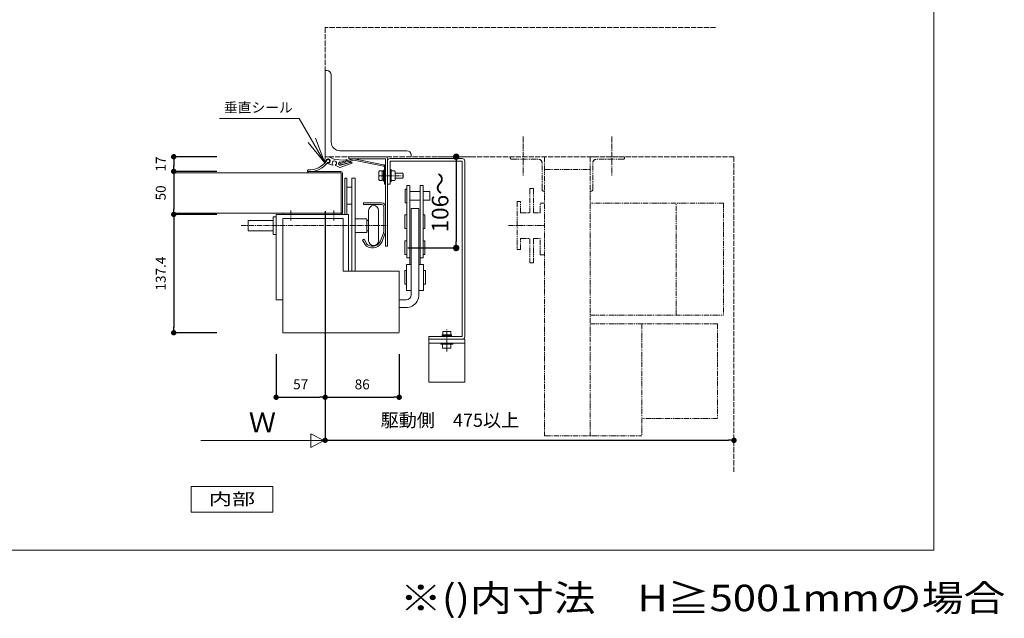
# Model space of a CAD drawing. Units: millimetres. Extents: x 4497 to 8282, y 99 to 2679.
# Drawn here: x 7137 to 8282, y 400 to 1095 of the extents above; entities that cross this region are included whole.
import ezdxf
from ezdxf.enums import TextEntityAlignment as Align

# ---------------------------------------------------------------- set-up
doc = ezdxf.new("R2010")
doc.units = ezdxf.units.MM
for name, pattern in [('line_font17', [9, 6, -1, 1, -1]), ('line_font18', [11, 6, -1, 1, -1, 1, -1]), ('line_font19', [1.25, 0.25, -1]), ('SXF_破線', [7.5, 6, -1.5])]:
    doc.linetypes.add(name, pattern=pattern)
for name, color, linetype, lineweight in [('仮想線', 7, 'Continuous', 13), ('寸法', 7, 'Continuous', 13), ('文字', 7, 'Continuous', 13), ('本体-SS芯', 7, 'Continuous', 13), ('構造体', 7, 'Continuous', 13), ('関連品', 7, 'Continuous', 13), ('ｽﾃﾝﾚｽ材', 7, 'Continuous', 13)]:
    doc.layers.add(name, color=color, linetype=linetype, lineweight=lineweight)
doc.styles.add('ＭＳ ゴシック', font='txt')
doc.dimstyles.new('DimStyle', dxfattribs={"dimtxt": 2.5, "dimasz": 2.5, "dimexe": 1.25, "dimexo": 0.625, "dimgap": 0, "dimtad": 1, "dimdsep": 46, "dimtxsty": 'Standard', "dimsah": 1, "dimcen": 2.5, "dimadec": 0, "dimazin": 0, "dimtfac": 1, "dimtmove": 2, "dimatfit": 3, "dimfxl": 1, "dimarcsym": 2})

# ---------------------------------------------------------------- blocks, each defined once
blk = doc.blocks.new('GROUP_64821~85')
at = {"layer": 'ｽﾃﾝﾚｽ材', "color": 6, "linetype": 'Continuous', "lineweight": 13}
for q in [(1741.7, -1178.9), (1811.7, -1239.9)]:
    blk.add_line((1741.7, -1239.9), q, dxfattribs=at)
blk = doc.blocks.new('_Dot')
at = {"color": 0, "linetype": 'ByBlock', "lineweight": -2}
blk.add_line((-0.5, 0), (-1, 0), dxfattribs=at)
at = {"color": 0, "linetype": 'ByBlock', "const_width": 0.5}
blk.add_lwpolyline([(-0.25, 0, 1), (0.25, 0, 1)], format="xyb", close=True, dxfattribs=at)
blk = doc.blocks.new('*D63')
at = {"layer": 'Defpoints', "color": 0}
for p in [(7492.4, 935.8), (7316.4, 918.8), (7492.4, 918.8)]:
    blk.add_point(p, dxfattribs=at)
at = {"layer": '寸法', "color": 0, "linetype": 'Continuous', "lineweight": -2}
for p, q in [((7366.4, 935.8), (7316.4, 935.8)), ((7316.4, 929.5), (7316.4, 925)), ((7366.4, 918.8), (7316.4, 918.8))]:
    blk.add_line(p, q, dxfattribs=at)
at = {"layer": '寸法', "color": 0, "lineweight": -2, "xscale": 6.25, "yscale": 6.25, "zscale": 6.25}
for p, rotation in [((7316.4, 935.8), 90), ((7316.4, 918.8), 270)]:
    blk.add_blockref('_Dot', p, dxfattribs=dict(at, rotation=rotation))
at = {"layer": '寸法', "color": 0, "lineweight": 13, "insert": (7302.8, 927.3), "char_height": 11.54, "attachment_point": 5, "rotation": 90, "style": 'ＭＳ ゴシック'}
blk.add_mtext('17', dxfattribs=at)
blk = doc.blocks.new('*D64')
at = {"layer": 'Defpoints', "color": 0}
for p in [(7492.4, 918.8), (7316.4, 868.8), (7510.4, 868.8)]:
    blk.add_point(p, dxfattribs=at)
at = {"layer": '寸法', "color": 0, "linetype": 'Continuous', "lineweight": -2}
for p, q in [((7316.4, 912.5), (7316.4, 875)), ((7366.4, 868.8), (7316.4, 868.8))]:
    blk.add_line(p, q, dxfattribs=at)
at = {"layer": '寸法', "color": 0, "lineweight": -2, "xscale": 6.25, "yscale": 6.25, "zscale": 6.25}
for p, rotation in [((7316.4, 918.8), 90), ((7316.4, 868.8), 270)]:
    blk.add_blockref('_Dot', p, dxfattribs=dict(at, rotation=rotation))
at = {"layer": '寸法', "color": 0, "lineweight": 13, "insert": (7302.8, 893.8), "char_height": 11.54, "attachment_point": 5, "rotation": 90, "style": 'ＭＳ ゴシック'}
blk.add_mtext('50', dxfattribs=at)
blk = doc.blocks.new('*D65')
at = {"layer": 'Defpoints', "color": 0}
for p in [(7510.4, 868.8), (7316.4, 731.4), (7443.4, 731.4)]:
    blk.add_point(p, dxfattribs=at)
at = {"layer": '寸法', "color": 0, "linetype": 'Continuous', "lineweight": -2}
for p, q in [((7316.4, 862.5), (7316.4, 737.6)), ((7366.4, 731.4), (7316.4, 731.4))]:
    blk.add_line(p, q, dxfattribs=at)
at = {"layer": '寸法', "color": 0, "lineweight": -2, "xscale": 6.25, "yscale": 6.25, "zscale": 6.25}
for p, rotation in [((7316.4, 868.8), 90), ((7316.4, 731.4), 270)]:
    blk.add_blockref('_Dot', p, dxfattribs=dict(at, rotation=rotation))
at = {"layer": '寸法', "color": 0, "lineweight": 13, "insert": (7302.8, 800.1), "char_height": 11.54, "attachment_point": 5, "rotation": 90, "style": 'ＭＳ ゴシック'}
blk.add_mtext('137.4', dxfattribs=at)
blk = doc.blocks.new('*D66')
at = {"layer": 'Defpoints', "color": 0}
for p in [(7492.4, 935.8), (7435.4, 769.6), (7492.4, 656.4)]:
    blk.add_point(p, dxfattribs=at)
at = {"layer": '寸法', "color": 0, "linetype": 'Continuous', "lineweight": -2}
for p, q in [((7492.4, 872.6), (7492.4, 656.4)), ((7435.4, 706.4), (7435.4, 656.4)), ((7441.6, 656.4), (7486.1, 656.4))]:
    blk.add_line(p, q, dxfattribs=at)
at = {"layer": '寸法', "color": 0, "lineweight": -2, "xscale": 6.25, "yscale": 6.25, "zscale": 6.25, "rotation": 180}
blk.add_blockref('_Dot', (7435.4, 656.4), dxfattribs=at)
at = {"layer": '寸法', "color": 0, "lineweight": -2, "xscale": 6.25, "yscale": 6.25, "zscale": 6.25}
blk.add_blockref('_Dot', (7492.4, 656.4), dxfattribs=at)
at = {"layer": '寸法', "color": 0, "lineweight": 13, "insert": (7463.9, 669.9), "char_height": 11.54, "attachment_point": 5, "style": 'ＭＳ ゴシック'}
blk.add_mtext('57', dxfattribs=at)
blk = doc.blocks.new('*D67')
at = {"layer": 'Defpoints', "color": 0}
for p in [(7492.4, 935.8), (7578.4, 731.4), (7578.4, 656.4)]:
    blk.add_point(p, dxfattribs=at)
at = {"layer": '寸法', "color": 0, "linetype": 'Continuous', "lineweight": -2}
for p, q in [((7578.4, 706.4), (7578.4, 656.4)), ((7498.6, 656.4), (7572.1, 656.4))]:
    blk.add_line(p, q, dxfattribs=at)
at = {"layer": '寸法', "color": 0, "lineweight": -2, "xscale": 6.25, "yscale": 6.25, "zscale": 6.25, "rotation": 180}
blk.add_blockref('_Dot', (7492.4, 656.4), dxfattribs=at)
at = {"layer": '寸法', "color": 0, "lineweight": -2, "xscale": 6.25, "yscale": 6.25, "zscale": 6.25}
blk.add_blockref('_Dot', (7578.4, 656.4), dxfattribs=at)
at = {"layer": '寸法', "color": 0, "lineweight": 13, "insert": (7535.4, 669.9), "char_height": 11.54, "attachment_point": 5, "style": 'ＭＳ ゴシック'}
blk.add_mtext('86', dxfattribs=at)
blk = doc.blocks.new('*D68')
at = {"layer": 'Defpoints', "color": 0}
for p in [(7967.4, 1017.2), (7492.4, 656.4), (7967.4, 606.4)]:
    blk.add_point(p, dxfattribs=at)
at = {"layer": '寸法', "color": 0, "linetype": 'Continuous', "lineweight": -2}
for p, q in [((7492.4, 656.4), (7492.4, 606.4)), ((7498.6, 606.4), (7961.1, 606.4))]:
    blk.add_line(p, q, dxfattribs=at)
at = {"layer": '寸法', "color": 0, "lineweight": -2, "xscale": 6.25, "yscale": 6.25, "zscale": 6.25, "rotation": 180}
blk.add_blockref('_Dot', (7492.4, 606.4), dxfattribs=at)
at = {"layer": '寸法', "color": 0, "lineweight": -2, "xscale": 6.25, "yscale": 6.25, "zscale": 6.25}
blk.add_blockref('_Dot', (7967.4, 606.4), dxfattribs=at)
at = {"layer": '寸法', "color": 0, "lineweight": 13, "insert": (7637.3, 627.8), "char_height": 15.39, "attachment_point": 5, "style": 'ＭＳ ゴシック'}
blk.add_mtext('駆動側\u3000475以上', dxfattribs=at)
blk = doc.blocks.new('*D69')
at = {"layer": 'Defpoints', "color": 0}
for p in [(7625.8, 935.8), (7530.6, 829.8), (7644.6, 829.8)]:
    blk.add_point(p, dxfattribs=at)
at = {"layer": '寸法', "color": 0, "linetype": 'Continuous', "lineweight": -2}
for p, q in [((7644.6, 928.3), (7644.6, 837.3)), ((7588.6, 829.8), (7644.6, 829.8))]:
    blk.add_line(p, q, dxfattribs=at)
at = {"layer": '寸法', "color": 0, "lineweight": -2, "xscale": 7.5, "yscale": 7.5, "zscale": 7.5}
for p, rotation in [((7644.6, 935.8), 90), ((7644.6, 829.8), 270)]:
    blk.add_blockref('_Dot', p, dxfattribs=dict(at, rotation=rotation))
at = {"layer": '寸法', "color": 0, "lineweight": 13, "insert": (7628.4, 882.8), "char_height": 19.24, "attachment_point": 5, "rotation": 90, "style": 'ＭＳ ゴシック'}
blk.add_mtext('106～', dxfattribs=at)

msp = doc.modelspace()

# ---------------------------------------------------------------- linework, layer by layer
at = {"layer": '仮想線', "color": 7, "linetype": 'line_font19', "lineweight": 13}
msp.add_line((4497.34, 478.84), (8199.65, 478.84), dxfattribs=at)
at = {"layer": '寸法', "color": 4, "linetype": 'Continuous', "lineweight": 13}
for p, q in [((7348.06, 606.39), (7490.82, 606.39)), ((7490.84, 606.12), (7475.72, 614.01)), ((7475.72, 614.01), (7475.72, 598.23)), ((7490.84, 606.12), (7475.72, 598.23)), ((7336.51, 552.81), (7336.51, 522.81)), ((7336.51, 552.81), (7431.51, 552.81)), ((7431.51, 552.81), (7431.51, 522.81)), ((7336.51, 522.81), (7431.51, 522.81))]:
    msp.add_line(p, q, dxfattribs=at)
at = {"layer": '文字', "color": 7, "linetype": 'Continuous', "lineweight": 13}
for p in [(8199.65, 2678.84), (4497.34, 478.84)]:
    msp.add_line(p, (8199.65, 478.84), dxfattribs=at)
at = {"layer": '文字', "color": 4, "linetype": 'Continuous', "lineweight": 13, "flags": 128}
for points in [[(7491.8, 928.89), (7462.25, 980.07), (7369.72, 980.07)], [(7481.13, 957.37), (7491.8, 928.89), (7472.47, 952.37)]]:
    msp.add_lwpolyline(points, dxfattribs=at)
at = {"layer": '本体-SS芯', "color": 4, "linetype": 'line_font17', "lineweight": 13}
for p, q in [((7722.38, 959.26), (7722.38, 914.06)), ((7825.38, 959.26), (7825.38, 914.06))]:
    msp.add_line(p, q, dxfattribs=at)
at = {"layer": '本体-SS芯', "color": 7, "linetype": 'Continuous', "lineweight": 13}
for p, q in [((7492.38, 935.57), (7492, 931.21)), ((7492.59, 930.27), (7492, 931.21)), ((7492.38, 935.57), (7497.36, 935.13)), ((7493.15, 930.18), (7493.3, 930.31)), ((7494.92, 927.97), (7500.82, 926.07)), ((7497.36, 935.13), (7503.43, 932.72)), ((7503.43, 932.72), (7514.01, 931.79)), ((7509.51, 923.4), (7523.75, 928.43)), ((7509.52, 929.21), (7525.76, 933.42)), ((7525.79, 931.87), (7509.89, 927.76)), ((7510.06, 929.63), (7515.81, 930.62)), ((7520.92, 929.06), (7510.27, 926.31)), ((7521.81, 928.91), (7510.31, 925.93)), ((7514.01, 931.79), (7517.85, 932.71)), ((7519.68, 933.49), (7519.68, 935.79)), ((7562.38, 935.79), (7519.68, 935.79)), ((7562.38, 933.49), (7519.68, 933.49)), ((7520.54, 930.52), (7520.92, 929.06)), ((7521.39, 930.1), (7521.81, 928.91)), ((7560.17, 926.51), (7525.76, 933.42)), ((7560.38, 924.93), (7525.79, 931.87)), ((7562.38, 831.79), (7562.38, 933.49)), ((7564.68, 831.79), (7564.68, 933.49)), ((7316.38, 917.19), (7510.8, 917.19)), ((7472.38, 918.79), (7472.38, 917.19)), ((7510.38, 918.79), (7472.38, 918.79)), ((7501.3, 926.4), (7501.32, 926.55)), ((7504.4, 925.93), (7504.43, 926.28)), ((7504.62, 925.55), (7509.51, 923.4)), ((7510.78, 870.39), (7510.78, 917.19)), ((7512.38, 916.79), (7512.38, 870.72)), ((7554.78, 918.17), (7555.39, 919.23)), ((7554.78, 918.17), (7554.78, 909.41)), ((7555.39, 919.23), (7558.78, 919.23)), ((7558.78, 908.35), (7558.78, 919.23)), ((7558.78, 919.03), (7559.98, 919.03)), ((7559.98, 920.19), (7561.18, 920.19)), ((7559.98, 920.19), (7559.98, 907.39)), ((7561.18, 923.95), (7561.18, 903.79)), ((7567.88, 920.79), (7569.08, 920.79)), ((7569.08, 906.76), (7569.08, 920.79)), ((7573.28, 919.56), (7569.08, 919.56)), ((7573.28, 919.56), (7573.88, 918.53)), ((7573.86, 916.79), (7582.06, 916.79)), ((7573.88, 909.06), (7573.88, 918.53)), ((7582.06, 916.79), (7582.92, 915.93)), ((7582.92, 915.93), (7582.92, 911.65)), ((7554.78, 909.41), (7555.39, 908.35)), ((7555.39, 908.35), (7558.78, 908.35)), ((7558.78, 908.55), (7559.98, 908.55)), ((7559.98, 907.39), (7561.18, 907.39)), ((7567.88, 906.79), (7569.08, 906.79)), ((7573.28, 908.02), (7569.08, 908.02)), ((7573.28, 908.02), (7573.88, 909.06)), ((7573.88, 910.79), (7582.06, 910.79)), ((7582.06, 910.79), (7582.92, 911.65)), ((7561.18, 903.79), (7562.38, 903.79)), ((7536.88, 882.29), (7536.88, 880.29)), ((7557.88, 882.29), (7536.88, 882.29)), ((7316.38, 870.39), (7510.78, 870.39)), ((7443.4, 870.39), (7443.4, 868.79)), ((7557.88, 880.29), (7536.88, 880.29)), ((7560.38, 848.79), (7560.38, 877.79)), ((7562.38, 848.79), (7562.38, 877.79)), ((7510.38, 868.79), (7443.4, 868.79)), ((7560.01, 846.9), (7556.6, 838.09)), ((7537.61, 839.88), (7535.88, 838.88)), ((7535.88, 838.88), (7538.71, 833.98)), ((7537.61, 839.88), (7540.45, 834.98)), ((7561.87, 846.17), (7558.43, 837.3)), ((7562.38, 831.79), (7564.68, 831.79))]:
    msp.add_line(p, q, dxfattribs=at)
at = {"layer": '本体-SS芯', "color": 6, "linetype": 'Continuous', "lineweight": 13}
for p, q in [((7564.68, 930.59), (7564.68, 903.79)), ((7567.88, 933.79), (7651.48, 933.79)), ((7567.88, 930.59), (7651.48, 930.59)), ((7567.88, 930.59), (7567.88, 903.79)), ((7651.48, 726.99), (7651.48, 930.59)), ((7654.68, 726.99), (7654.68, 930.59)), ((7567.88, 903.79), (7564.68, 903.79)), ((7638.39, 732.99), (7628.97, 732.99)), ((7628.97, 732.99), (7628.97, 728.99)), ((7633.68, 732.57), (7633.68, 728.99)), ((7638.39, 732.99), (7638.39, 728.99)), ((7612.68, 726.99), (7612.68, 723.79)), ((7651.48, 726.99), (7612.68, 726.99)), ((7612.68, 723.79), (7612.68, 673.79)), ((7654.69, 723.79), (7612.68, 723.79)), ((7612.68, 723.79), (7654.68, 723.79)), ((7628.24, 728.99), (7628.24, 726.99)), ((7628.24, 728.99), (7639.12, 728.99)), ((7628.24, 727.99), (7639.12, 727.99)), ((7639.12, 728.99), (7639.12, 726.99)), ((7654.68, 723.79), (7654.68, 673.79)), ((7612.68, 719.29), (7654.68, 719.29)), ((7626.68, 719.29), (7626.68, 718.09)), ((7640.68, 718.09), (7626.68, 718.09)), ((7628.88, 718.09), (7628.88, 713.31)), ((7638.48, 713.31), (7628.88, 713.31)), ((7633.68, 716.76), (7633.68, 714.57)), ((7638.48, 718.09), (7638.48, 713.31)), ((7640.68, 719.29), (7640.68, 718.09)), ((7654.68, 673.79), (7612.68, 673.79))]:
    msp.add_line(p, q, dxfattribs=at)
at = {"layer": '本体-SS芯', "color": 4, "linetype": 'line_font18', "lineweight": 13}
for p, q in [((7662.38, 935.79), (7622.38, 935.79)), ((7707.38, 934.79), (7707.38, 935.79)), ((7709.38, 932.79), (7740.38, 932.79)), ((7744.38, 897.79), (7744.38, 928.79)), ((7747.38, 935.79), (7747.38, 611.79)), ((7800.38, 935.79), (7840.38, 935.79)), ((7800.38, 935.79), (7800.38, 611.79)), ((7803.38, 897.79), (7803.38, 928.79)), ((7838.38, 932.79), (7807.38, 932.79)), ((7840.38, 934.79), (7840.38, 935.79)), ((7747.38, 920.79), (7800.38, 920.79)), ((7734.38, 899.08), (7730.38, 899.08)), ((7730.38, 870.79), (7730.38, 899.08)), ((7734.38, 870.79), (7734.38, 899.08)), ((7746.38, 895.79), (7747.38, 895.79)), ((7801.38, 895.79), (7800.38, 895.79)), ((7715.38, 883.63), (7719.38, 883.63)), ((7715.38, 883.63), (7715.38, 827.95)), ((7719.38, 870.79), (7719.38, 883.63)), ((7742.38, 881.79), (7747.38, 881.79)), ((7742.38, 870.79), (7742.38, 881.79)), ((7955.38, 881.79), (7800.38, 881.79)), ((7900.38, 751.79), (7900.38, 881.79)), ((7955.38, 881.79), (7955.38, 751.79)), ((7719.38, 870.79), (7730.38, 870.79)), ((7734.38, 870.79), (7742.38, 870.79)), ((7705.38, 855.79), (7747.38, 855.79)), ((7719.38, 840.79), (7730.38, 840.79)), ((7719.38, 827.95), (7719.38, 840.79)), ((7730.38, 812.51), (7730.38, 840.79)), ((7734.38, 840.79), (7742.38, 840.79)), ((7734.38, 812.51), (7734.38, 840.79)), ((7742.38, 821.95), (7742.38, 840.79)), ((7715.38, 827.95), (7719.38, 827.95)), ((7734.38, 812.51), (7730.38, 812.51)), ((7742.38, 821.95), (7747.38, 821.95)), ((7800.38, 751.79), (7955.38, 751.79)), ((7800.38, 741.79), (7948.38, 741.79)), ((7860.38, 741.79), (7860.38, 611.79)), ((7948.38, 741.79), (7948.38, 631.79)), ((7948.38, 631.79), (7860.38, 631.79)), ((7747.38, 611.79), (7860.38, 611.79))]:
    msp.add_line(p, q, dxfattribs=at)
at = {"layer": '本体-SS芯', "color": 7, "linetype": 'line_font17', "lineweight": 13}
msp.add_line((7554.78, 913.79), (7582.92, 913.79), dxfattribs=at)
at = {"layer": '本体-SS芯', "color": 6, "linetype": 'line_font17', "lineweight": 13}
msp.add_line((7633.68, 709.61), (7633.68, 735.26), dxfattribs=at)
at = {"layer": '本体-SS芯', "color": 7, "linetype": 'Continuous', "lineweight": 13}
for centre, radius, start, end in [((7473.12, 946.7), 26.19, 268.8519, 322.37401), ((7473.12, 946.7), 28.41, 269.83445, 321.57436), ((7492.91, 930.47), 0.375, 212.31751, 309.99873), ((7495.74, 930.88), 2.5, 246.85206, 193.25593), ((7495.74, 930.88), 1.88, 259.12501, 185.33417), ((7495.03, 928.33), 0.375, 137.58131, 252.1379), ((7503.04, 928.36), 2.5, 303.68218, 226.31782), ((7509.89, 927.76), 1.88, 84.99995, 282.82029), ((7509.89, 927.76), 1.5, 104.50016, 284.49994), ((7515.38, 933.08), 2.5, 279.76291, 352.36858), ((7521.4, 927.6), 2.5, 19.44385, 90.14226), ((7562.38, 933.49), 2.3, 0, 90), ((7472.79, 919.4), 1.13, 99.94794, 282.56945), ((7500.93, 926.43), 0.375, 252.13801, 355), ((7504.77, 925.89), 0.375, 174.99998, 246.29755), ((7510.38, 916.79), 2, 0, 90), ((7559.89, 924.03), 2.5, 4.97013, 83.49998), ((7560.18, 923.95), 1, 0, 78.65493), ((7557.88, 877.79), 4.5, 0, 90), ((7510.38, 870.79), 2, 270, 358.09316), ((7557.88, 877.79), 2.5, 0, 90), ((7555.38, 848.79), 5, 337.99998, 0), ((7555.38, 848.79), 7, 337.99998, 0), ((7547.31, 841.79), 12, 239.59419, 337.99998), ((7547.31, 841.79), 10, 239.59407, 338.28302), ((7544.78, 837.48), 7, 209.99998, 239.59425), ((7544.78, 837.48), 5, 209.99998, 239.59404)]:
    msp.add_arc(centre, radius, start, end, dxfattribs=at)
at = {"layer": '本体-SS芯', "color": 6, "linetype": 'Continuous', "lineweight": 13}
for centre, start, end in [((7567.88, 930.59), 90, 180), ((7651.48, 930.59), 0, 90), ((7651.48, 726.99), 270, 0)]:
    msp.add_arc(centre, 3.2, start, end, dxfattribs=at)
at = {"layer": '本体-SS芯', "color": 4, "linetype": 'line_font18', "lineweight": 13}
for centre, radius, start, end in [((7709.38, 934.79), 2, 180, 270), ((7740.38, 928.79), 4, 0, 90), ((7807.38, 928.79), 4, 90, 180), ((7838.38, 934.79), 2, 270, 0), ((7746.38, 897.79), 2, 180, 270), ((7801.38, 897.79), 2, 270, 0)]:
    msp.add_arc(centre, radius, start, end, dxfattribs=at)
at = {"layer": '構造体', "color": 2, "linetype": 'SXF_破線', "lineweight": 13}
for p, q in [((7492.38, 1085.79), (7492.38, 935.79)), ((7946.02, 1085.79), (7492.38, 1085.79)), ((7967.38, 935.79), (7492.38, 935.79)), ((7967.38, 935.79), (7967.38, 569.32))]:
    msp.add_line(p, q, dxfattribs=at)
at = {"layer": '構造体', "color": 3, "linetype": 'Continuous', "lineweight": 13}
for p, q in [((7492.38, 935.79), (7492.38, 1035.79)), ((7492.38, 1035.79), (7494.38, 1035.79)), ((7499.38, 1030.79), (7499.38, 952.79)), ((7587.38, 942.79), (7509.38, 942.79)), ((7592.38, 935.79), (7592.38, 937.79))]:
    msp.add_line(p, q, dxfattribs=at)
for centre, radius, start, end in [((7494.38, 1030.79), 5, 0, 90), ((7509.38, 952.79), 10, 180, 270.00001), ((7587.38, 937.79), 5, 0, 90)]:
    msp.add_arc(centre, radius, start, end, dxfattribs=at)
at = {"layer": '関連品', "color": 6, "linetype": 'Continuous', "lineweight": 13}
for p, q in [((7517.38, 910.79), (7515.08, 910.79)), ((7515.08, 910.79), (7515.08, 868.79)), ((7517.38, 868.79), (7517.38, 910.79)), ((7523.38, 910.79), (7523.38, 802.99)), ((7527.38, 910.79), (7523.38, 910.79)), ((7527.38, 802.99), (7527.38, 910.79)), ((7523.38, 900.39), (7517.38, 900.39)), ((7585.3, 883.29), (7585.3, 898.29)), ((7585.3, 898.29), (7587.3, 898.29)), ((7585.3, 882.29), (7585.3, 897.29)), ((7587.3, 902.29), (7590.5, 902.29)), ((7587.3, 902.29), (7590.5, 902.29)), ((7587.3, 902.29), (7587.3, 818.29)), ((7590.7, 810.59), (7590.7, 902.29)), ((7602.9, 895.29), (7590.7, 895.29)), ((7602.7, 902.29), (7602.7, 810.59)), ((7606.1, 902.29), (7602.9, 902.29)), ((7606.1, 902.29), (7602.9, 902.29)), ((7606.1, 818.29), (7606.1, 902.29)), ((7613.8, 895.29), (7606.1, 895.29)), ((7613.8, 885.29), (7613.8, 895.29)), ((7613.8, 885.29), (7613.8, 895.29)), ((7585.3, 882.29), (7587.3, 882.29)), ((7602.9, 885.29), (7590.7, 885.29)), ((7613.8, 885.29), (7606.1, 885.29)), ((7613.8, 885.29), (7606.1, 885.29)), ((7523.38, 880.79), (7517.38, 880.79)), ((7523.38, 880.79), (7517.38, 880.79)), ((7542.87, 838.29), (7542.87, 873.29)), ((7554.37, 838.29), (7554.37, 873.29)), ((7590.7, 870.29), (7590.7, 873.29)), ((7592.4, 775.59), (7592.4, 875.59)), ((7601.4, 875.59), (7592.4, 875.59)), ((7601.4, 875.59), (7601.4, 775.59)), ((7602.7, 873.29), (7602.7, 870.29)), ((7402.87, 861.79), (7402.87, 849.79)), ((7431.9, 861.79), (7402.87, 861.79)), ((7431.9, 845.52), (7431.9, 866.06)), ((7431.9, 866.06), (7435.38, 866.06)), ((7435.38, 769.59), (7435.38, 868.79)), ((7519.38, 868.79), (7435.38, 868.79)), ((7443.36, 731.39), (7443.36, 863.99)), ((7519.38, 802.99), (7519.38, 868.79)), ((7540.87, 863.74), (7527.38, 863.74)), ((7540.87, 863.74), (7540.87, 848.79)), ((7540.87, 861.79), (7542.87, 861.79)), ((7585.1, 852.29), (7585.1, 868.29)), ((7585.1, 868.29), (7587.3, 868.29)), ((7606.1, 868.29), (7608.1, 868.29)), ((7608.1, 852.29), (7608.1, 868.29)), ((7431.9, 849.79), (7402.87, 849.79)), ((7540.87, 847.84), (7527.38, 847.84)), ((7540.87, 849.79), (7542.87, 849.79)), ((7540.87, 848.79), (7540.87, 847.84)), ((7585.1, 852.29), (7587.3, 852.29)), ((7606.1, 852.29), (7608.1, 852.29)), ((7431.9, 845.52), (7435.38, 845.52)), ((7585.1, 822.29), (7585.1, 838.29)), ((7587.1, 838.29), (7585.1, 838.29)), ((7606.1, 838.29), (7608.1, 838.29)), ((7608.1, 822.29), (7608.1, 838.29)), ((7587.1, 822.29), (7585.1, 822.29)), ((7587.3, 818.29), (7590.7, 818.29)), ((7606.1, 818.29), (7602.7, 818.29)), ((7606.1, 822.29), (7608.1, 822.29)), ((7513.36, 802.99), (7578.36, 802.99)), ((7578.36, 732.05), (7578.36, 802.99)), ((7584.8, 787.59), (7584.8, 803.59)), ((7587, 803.59), (7584.8, 803.59)), ((7592.4, 810.59), (7587, 810.59)), ((7587, 810.59), (7587, 780.59)), ((7601.4, 810.59), (7606.8, 810.59)), ((7606.8, 780.59), (7606.8, 810.59)), ((7606.8, 803.59), (7608.8, 803.59)), ((7608.8, 787.59), (7608.8, 803.59)), ((7578.38, 795.39), (7578.38, 794.45)), ((7587, 787.59), (7584.8, 787.59)), ((7587, 780.59), (7592.4, 780.59)), ((7601.4, 780.59), (7606.8, 780.59)), ((7606.8, 787.59), (7608.8, 787.59)), ((7443.36, 769.59), (7435.38, 769.59)), ((7578.38, 769.59), (7586.4, 769.59)), ((7586.4, 760.59), (7578.38, 760.59)), ((7578.36, 731.39), (7443.36, 731.39))]:
    msp.add_line(p, q, dxfattribs=at)
at = {"layer": '関連品', "color": 6, "linetype": 'line_font17', "lineweight": 13}
for p, q in [((7452.36, 873.35), (7452.36, 861.77)), ((7502.36, 873.35), (7502.36, 861.77)), ((7394.87, 855.79), (7564.57, 855.79))]:
    msp.add_line(p, q, dxfattribs=at)
at = {"layer": '関連品', "color": 6, "linetype": 'Continuous', "lineweight": 13}
for centre, radius, start, end in [((7548.62, 873.29), 5.75, 0, 180), ((7548.62, 838.29), 5.75, 180, 0), ((7586.4, 775.59), 6, 270, 0), ((7586.4, 775.59), 15, 297.81814, 0), ((7586.4, 775.59), 15, 270, 297.81814)]:
    msp.add_arc(centre, radius, start, end, dxfattribs=at)

# ---------------------------------------------------------------- block references
at = {"layer": '関連品', "rotation": 180}
msp.add_blockref('GROUP_64821~85', (9255.07, -375.91), dxfattribs=at)

# ---------------------------------------------------------------- texts
at = {"layer": '寸法', "color": 7, "style": 'ＭＳ ゴシック'}
msp.add_text('Ｗ', height=23.09, dxfattribs=at).set_placement((7419.44, 615.61), align=Align.CENTER)
at = {"layer": '寸法', "color": 7, "style": 'ＭＳ ゴシック', "width": 1.498846}
msp.add_text('内部', height=13.852, dxfattribs=at).set_placement((7356.99, 531.34), (7410.99, 531.34), align=Align.FIT)
at = {"layer": '文字', "color": 4, "style": 'ＭＳ ゴシック', "width": 1.065846}
msp.add_text('垂直シール', height=11.543, dxfattribs=at).set_placement((7374.72, 987.18), (7454.72, 987.18), align=Align.FIT)
at = {"layer": '文字', "color": 2, "style": 'ＭＳ ゴシック', "width": 1.1574}
msp.add_text('※()内寸法\u3000H≧5001mmの場合', height=30.7814, dxfattribs=at).set_placement((7579.21, 407.91))

# ---------------------------------------------------------------- dimensions: what is measured, and where the dimension line sits
at = {"layer": '寸法', "color": 4, "linetype": 'Continuous', "lineweight": 13}
dim = msp.add_linear_dim(base=(7967.38, 606.39), p1=(7492.38, 656.39), p2=(7967.38, 1017.19), text='駆動側\u3000475以上', dimstyle='DimStyle', override={"dimtxt": 15.390685, "dimasz": 6.25, "dimexe": 0, "dimexo": 0, "dimgap": 12.409143, "dimtih": 0, "dimtoh": 0, "dimdec": 0, "dimlfac": 1, "dimzin": 0, "dimdsep": 46, "dimpost": '駆動側<>以上', "dimtxsty": 'ＭＳ ゴシック', "dimblk1": 'Dot', "dimblk2": 'Dot', "dimdle": 0, "dimse1": 0, "dimse2": 1, "dimadec": 0, "dimtol": 0, "dimtofl": 1}, dxfattribs=at)
dim.commit()
dim.dimension.update_dxf_attribs({"geometry": '*D68', "text_midpoint": (7637.29, 627.8), "dimtype": 160, "text_rotation": 360})
for base, p1, p2, override, picture, middle in [((7316.38, 918.79), (7492.38, 935.79), (7492.38, 918.79), {"dimtxt": 11.543014, "dimasz": 6.25, "dimexe": 0, "dimexo": 125.997879, "dimtih": 0, "dimtoh": 0, "dimdec": 0, "dimlfac": 1, "dimzin": 0, "dimdsep": 46, "dimpost": '<>', "dimtxsty": 'ＭＳ ゴシック', "dimblk1": 'Dot', "dimblk2": 'Dot', "dimdle": 0, "dimse1": 0, "dimse2": 0, "dimadec": 0, "dimtol": 0, "dimtofl": 1}, '*D63', (7302.83, 927.29)), ((7644.62, 829.79), (7625.76, 935.79), (7530.62, 829.79), {"dimtxt": 19.238356, "dimasz": 7.5, "dimexe": 0, "dimexo": 58, "dimgap": 6.628079, "dimtih": 0, "dimtoh": 0, "dimdec": 0, "dimlfac": 1, "dimzin": 0, "dimdsep": 46, "dimpost": '<>～', "dimtxsty": 'ＭＳ ゴシック', "dimblk1": 'Dot', "dimblk2": 'Dot', "dimdle": 0, "dimse1": 1, "dimse2": 0, "dimadec": 0, "dimtol": 0, "dimtofl": 1}, '*D69', (7628.36, 882.79)), ((7316.38, 868.79), (7492.38, 918.79), (7510.38, 868.79), {"dimtxt": 11.543014, "dimasz": 6.25, "dimexe": 0, "dimexo": 143.998986, "dimgap": 7.773047, "dimtih": 0, "dimtoh": 0, "dimdec": 0, "dimlfac": 1, "dimzin": 0, "dimdsep": 46, "dimpost": '<>', "dimtxsty": 'ＭＳ ゴシック', "dimblk1": 'Dot', "dimblk2": 'Dot', "dimdle": 0, "dimse1": 1, "dimse2": 0, "dimadec": 0, "dimtol": 0, "dimtofl": 1}, '*D64', (7302.83, 893.79)), ((7316.38, 731.39), (7510.38, 868.79), (7443.36, 731.39), {"dimtxt": 11.543014, "dimasz": 6.25, "dimexe": 0, "dimexo": 76.980094, "dimgap": 7.773047, "dimtih": 0, "dimtoh": 0, "dimdec": 1, "dimlfac": 1, "dimzin": 0, "dimdsep": 46, "dimpost": '<>', "dimtxsty": 'ＭＳ ゴシック', "dimblk1": 'Dot', "dimblk2": 'Dot', "dimdle": 0, "dimse1": 1, "dimse2": 0, "dimadec": 0, "dimtol": 0, "dimtofl": 1}, '*D65', (7302.83, 800.09))]:
    dim = msp.add_linear_dim(base=base, p1=p1, p2=p2, angle=270, dimstyle='DimStyle', override=override, dxfattribs=at)
    dim.commit()
    dim.dimension.update_dxf_attribs({"geometry": picture, "text_midpoint": middle, "dimtype": 160, "text_rotation": 90})
for base, p1, p2, override, picture, middle in [((7492.38, 656.39), (7435.38, 769.59), (7492.38, 935.79), {"dimtxt": 11.543014, "dimasz": 6.25, "dimexe": 0, "dimexo": 63.2, "dimgap": 7.773047, "dimtih": 0, "dimtoh": 0, "dimdec": 0, "dimlfac": 1, "dimzin": 0, "dimdsep": 46, "dimpost": '<>', "dimtxsty": 'ＭＳ ゴシック', "dimblk1": 'Dot', "dimblk2": 'Dot', "dimdle": 0, "dimse1": 0, "dimse2": 0, "dimadec": 0, "dimtol": 0, "dimtofl": 1}, '*D66', (7463.88, 669.95)), ((7578.36, 656.39), (7492.38, 935.79), (7578.36, 731.39), {"dimtxt": 11.543014, "dimasz": 6.25, "dimexe": 0, "dimexo": 25, "dimgap": 7.77521, "dimtih": 0, "dimtoh": 0, "dimdec": 0, "dimlfac": 1, "dimzin": 0, "dimdsep": 46, "dimpost": '<>', "dimtxsty": 'ＭＳ ゴシック', "dimblk1": 'Dot', "dimblk2": 'Dot', "dimdle": 0, "dimse1": 1, "dimse2": 0, "dimadec": 0, "dimtol": 0, "dimtofl": 1}, '*D67', (7535.37, 669.95))]:
    dim = msp.add_linear_dim(base=base, p1=p1, p2=p2, dimstyle='DimStyle', override=override, dxfattribs=at)
    dim.commit()
    dim.dimension.update_dxf_attribs({"geometry": picture, "text_midpoint": middle, "dimtype": 160, "text_rotation": 360})

doc.saveas('drawing.dxf')
